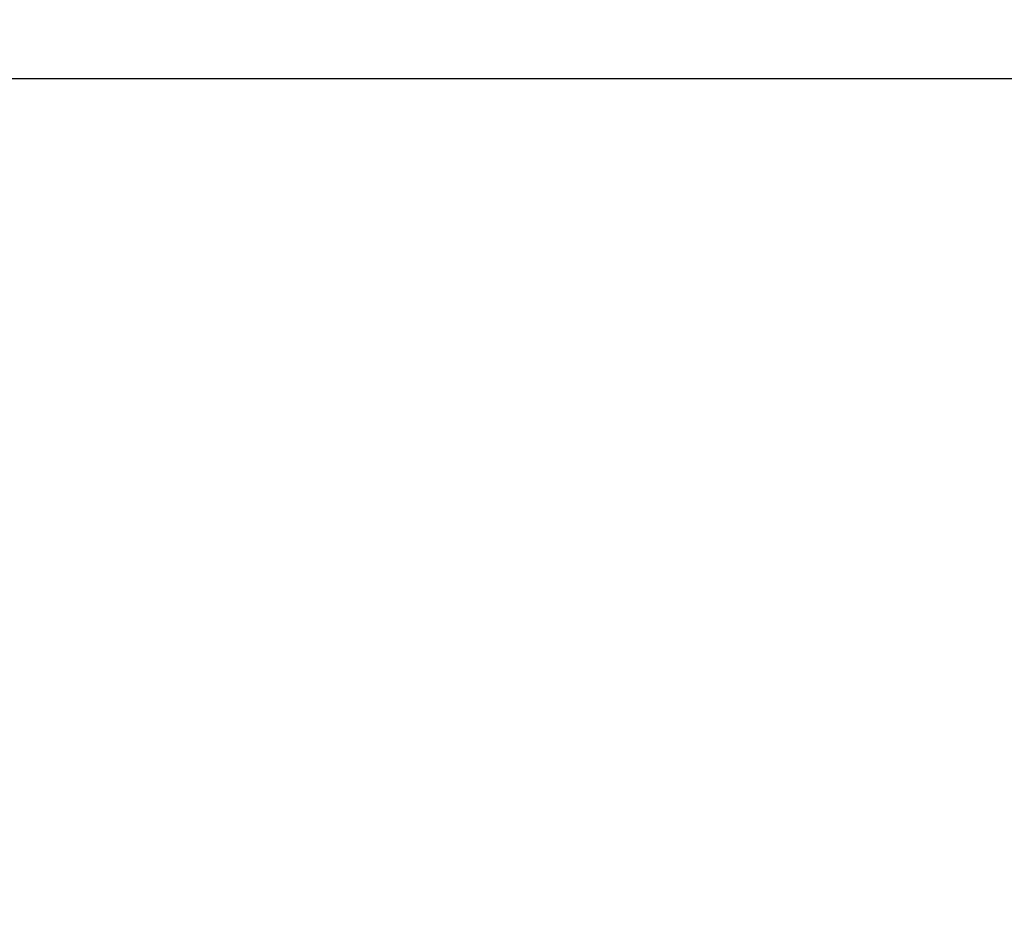
# Model space of a CAD drawing. Units: inches. Extents: x 0 to 207, y 83 to 335.
# Drawn here: x 54 to 54, y 127 to 127 of the extents above; entities that cross this region are included whole.
import ezdxf

# ---------------------------------------------------------------- set-up
doc = ezdxf.new("R2010")
doc.units = ezdxf.units.IN
doc.header["$LTSCALE"] = 0.64311
doc.header["$MEASUREMENT"] = 0
doc.header["$PDMODE"] = 3
doc.header["$PDSIZE"] = 0.3125
doc.layers.add('DEF_LAYER_DIM', color=7, linetype='Continuous')
doc.styles.get("Standard").update_dxf_attribs({"font": 'txt', "width": 0.8})
doc.dimstyles.new('DIMSTYLE_1', dxfattribs={"dimtxt": 5, "dimasz": 5, "dimexe": 2, "dimexo": 2, "dimgap": 1, "dimtad": 1, "dimdec": 0, "dimzin": 4, "dimdsep": 46, "dimtxsty": 'Standard', "dimcen": 0.09, "dimadec": 0, "dimazin": 0, "dimtfac": 1, "dimtdec": 3, "dimtofl": 0, "dimtmove": 0, "dimatfit": 3, "dimfxl": 0, "dimtolj": 1, "dimtzin": 4, "dimarcsym": 0})

# ---------------------------------------------------------------- blocks, each defined once
blk = doc.blocks.new('*D2')
at = {"color": 0, "linetype": 'ByBlock', "lineweight": -2}
for p, q in [((31.80386, 195.5591), (4.79575, 195.5591)), ((6.79575, 190.5591), (6.79575, 87.65268)), ((142.22203, 82.65268), (4.79575, 82.65268))]:
    blk.add_line(p, q, dxfattribs=at)
at = {"color": 0, "linetype": 'ByBlock'}
for points in [[(6.79575, 195.5591), (5.96241, 190.5591), (7.62908, 190.5591)], [(6.79575, 82.65268), (5.96241, 87.65268), (7.62908, 87.65268)]]:
    blk.add_solid(points, dxfattribs=at)
at = {"layer": 'DEFPOINTS', "color": 0, "linetype": 'ByBlock'}
for p in [(33.80386, 195.5591), (144.22203, 82.65268)]:
    blk.add_point(p, dxfattribs=at)
at = {"color": 0, "linetype": 'ByBlock', "lineweight": -2, "insert": (3.29575, 139.10589), "char_height": 5, "attachment_point": 5, "rotation": 90}
blk.add_mtext('109', dxfattribs=at)
blk = doc.blocks.new('*D6')
at = {"color": 0, "linetype": 'ByBlock', "lineweight": -2}
for p, q in [((47.35738, 126.7144), (47.35738, 111.7158)), ((72.25035, 126.7144), (72.25035, 111.7158)), ((52.35738, 113.7158), (67.25035, 113.7158))]:
    blk.add_line(p, q, dxfattribs=at)
at = {"color": 0, "linetype": 'ByBlock'}
for points in [[(47.35738, 113.7158), (52.35738, 112.88247), (52.35738, 114.54914)], [(72.25035, 113.7158), (67.25035, 112.88247), (67.25035, 114.54914)]]:
    blk.add_solid(points, dxfattribs=at)
at = {"layer": 'DEFPOINTS', "color": 0, "linetype": 'ByBlock'}
for p in [(47.35738, 128.7144), (72.25035, 128.7144)]:
    blk.add_point(p, dxfattribs=at)
at = {"color": 0, "linetype": 'ByBlock', "lineweight": -2, "insert": (59.80386, 117.2158), "char_height": 5, "attachment_point": 5}
blk.add_mtext('\\A1;%%c25', dxfattribs=at)

msp = doc.modelspace()

# ---------------------------------------------------------------- linework, layer by layer
at = {"color": 7, "linetype": 'Continuous'}
msp.add_line((71.36165, 127.39333), (48.24608, 127.39333), dxfattribs=at)
msp.add_arc((59.80386, 327.0591), 200, 266.6870917, 273.3129083, dxfattribs=at)

# ---------------------------------------------------------------- dimensions: what is measured, and where the dimension line sits
at = {"layer": 'DEF_LAYER_DIM', "color": 2, "linetype": 'Continuous'}
dim = msp.add_linear_dim(base=(6.79575, 82.65268), p1=(33.80386, 195.5591), p2=(144.22203, 82.65268), angle=270, text='109', dimstyle='DIMSTYLE_1', dxfattribs=at)
dim.commit()
dim.dimension.update_dxf_attribs({"geometry": '*D2', "text_midpoint": (7.5895, 139.10589), "dimtype": 160})
dim = msp.add_linear_dim(base=(72.25035, 113.7158), p1=(47.35738, 128.7144), p2=(72.25035, 128.7144), text='%%c<>', dimstyle='DIMSTYLE_1', dxfattribs=at)
dim.commit()
dim.dimension.update_dxf_attribs({"geometry": '*D6', "text_midpoint": (59.80386, 113.7158), "dimtype": 160})

doc.saveas('drawing.dxf')
